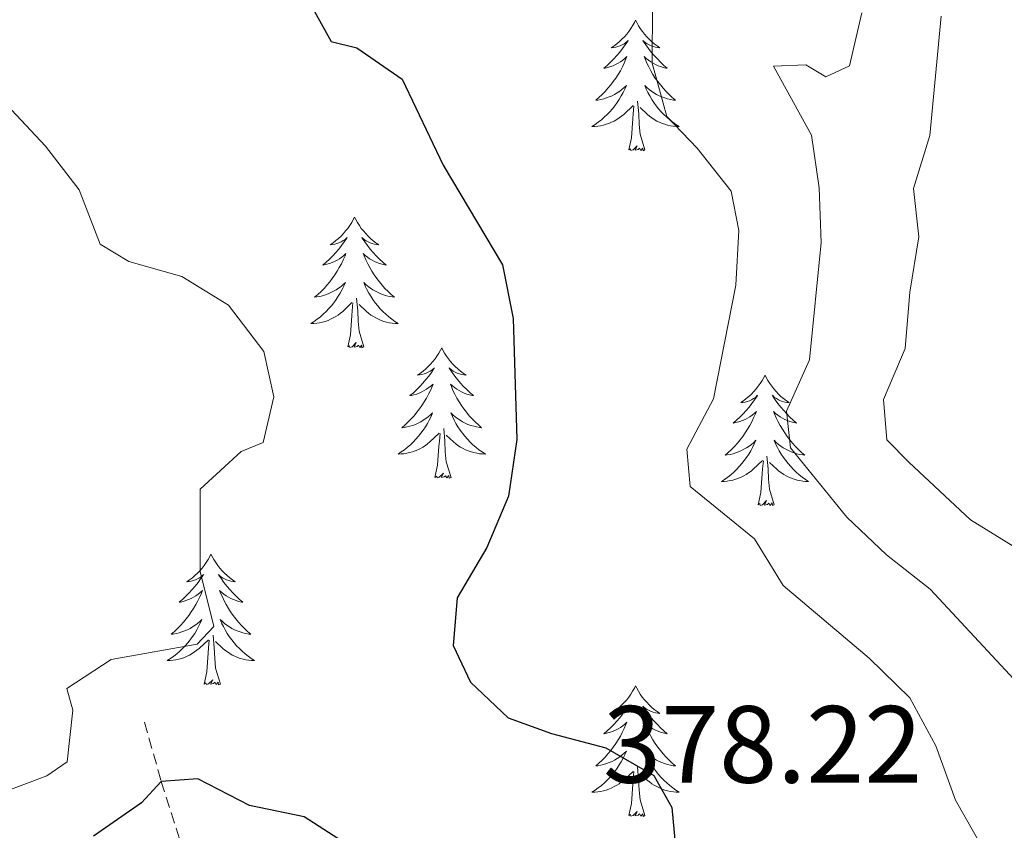
# Model space of a CAD drawing. Units: metres. Extents: x 617435 to 621940, y 4692013 to 4695059.
# Drawn here: x 618748 to 618838, y 4693372 to 4693446 of the extents above; entities that cross this region are included whole.
import ezdxf
from ezdxf.enums import TextEntityAlignment as Align

# ---------------------------------------------------------------- set-up
doc = ezdxf.new("R2010")
doc.units = ezdxf.units.M
doc.header["$MEASUREMENT"] = 0
doc.linetypes.add('TRAZOSX2', pattern=[1.5, 1, -0.5])
for name, color, linetype, lineweight in [('Level 11', 142, 'Continuous', 13), ('Level 36', 19, 'Continuous', 40), ('Level 4', 36, 'Continuous', 30), ('Level 41', 39, 'Continuous', 0), ('Level 5', 36, 'Continuous', 0)]:
    doc.layers.add(name, color=color, linetype=linetype, lineweight=lineweight)
doc.styles.add('Arial', font='ARIAL.TTF', dxfattribs={"height": 0.2})

msp = doc.modelspace()

# ---------------------------------------------------------------- linework, layer by layer
at = {"layer": 'Level 11', "color": 142, "linetype": 'TRAZOSX2', "lineweight": 13}
msp.add_polyline3d([(618759.86, 4693382.02, 376.41), (618761.39, 4693376.61, 375), (618765.49, 4693363.84, 370), (618766.73, 4693358.62, 368.29), (618770.4, 4693352.14, 366.79), (618774.33, 4693347.14, 365.87), (618780.58, 4693342.13, 365), (618783.82, 4693339.88, 363.66), (618785.63, 4693339.22, 363.4), (618788.81, 4693336.03, 362.91), (618789.23, 4693333.62, 361.36), (618790.59, 4693332.83, 360), (618793.96, 4693330.84, 358.29), (618798.59, 4693330.21, 356.57), (618805.93, 4693326.51, 355.77), (618809.39, 4693322.86, 355.11), (618809.97, 4693322.24, 355), (618814.98, 4693315.91, 353.82), (618816.67, 4693314.65, 353.29), (618821.57, 4693313.28, 352.64), (618837.06, 4693313.74, 352.43), (618844.19, 4693313.44, 352.27)], dxfattribs=at)
at = {"layer": 'Level 36', "color": 92, "linetype": 'Continuous', "lineweight": 0}
for points in [[(618804.7, 4693446.13), (618804.59, 4693445.91), (618804.43, 4693445.63), (618804.27, 4693445.37), (618804.08, 4693445.11), (618803.89, 4693444.86), (618803.68, 4693444.62), (618803.46, 4693444.4), (618803.23, 4693444.18), (618802.99, 4693443.98), (618802.74, 4693443.79), (618802.48, 4693443.61), (618802.68, 4693443.63), (618802.89, 4693443.67), (618803.08, 4693443.73), (618803.28, 4693443.8), (618803.47, 4693443.88), (618803.65, 4693443.98), (618803.82, 4693444.09), (618804.03, 4693444.28), (618803.99, 4693444.22), (618803.76, 4693443.87), (618803.51, 4693443.54), (618803.26, 4693443.21), (618802.99, 4693442.9), (618802.71, 4693442.59), (618802.42, 4693442.3), (618802.11, 4693442.01), (618801.8, 4693441.74), (618801.93, 4693441.76), (618802.17, 4693441.82), (618802.41, 4693441.9), (618802.65, 4693441.98), (618802.88, 4693442.09), (618803.1, 4693442.2), (618803.32, 4693442.34), (618803.53, 4693442.48), (618803.72, 4693442.64), (618803.91, 4693442.81), (618803.82, 4693442.59), (618803.67, 4693442.22), (618803.5, 4693441.87), (618803.31, 4693441.52), (618803.11, 4693441.18), (618802.9, 4693440.85), (618802.67, 4693440.53), (618802.43, 4693440.22), (618802.18, 4693439.92), (618801.92, 4693439.62), (618801.64, 4693439.34), (618801.36, 4693439.07), (618801.06, 4693438.82), (618801.25, 4693438.84), (618801.52, 4693438.89), (618801.79, 4693438.95), (618802.04, 4693439.03), (618802.3, 4693439.12), (618802.55, 4693439.23), (618802.79, 4693439.35), (618803.02, 4693439.49), (618803.25, 4693439.64), (618803.46, 4693439.81), (618803.67, 4693439.98), (618803.86, 4693440.17), (618803.72, 4693439.84)], [(618804.7, 4693446.13), (618804.81, 4693445.91), (618804.97, 4693445.63), (618805.13, 4693445.37), (618805.32, 4693445.11), (618805.51, 4693444.86), (618805.72, 4693444.62), (618805.94, 4693444.4), (618806.17, 4693444.18), (618806.41, 4693443.98), (618806.66, 4693443.79), (618806.92, 4693443.61), (618806.72, 4693443.63), (618806.51, 4693443.67), (618806.32, 4693443.73), (618806.12, 4693443.8), (618805.93, 4693443.88), (618805.75, 4693443.98), (618805.58, 4693444.09), (618805.37, 4693444.28), (618805.41, 4693444.22), (618805.64, 4693443.87), (618805.89, 4693443.54), (618806.14, 4693443.21), (618806.41, 4693442.9), (618806.69, 4693442.59), (618806.98, 4693442.3), (618807.29, 4693442.01), (618807.6, 4693441.74), (618807.47, 4693441.76), (618807.23, 4693441.82), (618806.99, 4693441.9), (618806.75, 4693441.98), (618806.52, 4693442.09), (618806.3, 4693442.2), (618806.08, 4693442.34), (618805.87, 4693442.48), (618805.68, 4693442.64), (618805.49, 4693442.81), (618805.58, 4693442.59), (618805.73, 4693442.22), (618805.9, 4693441.87), (618806.09, 4693441.52), (618806.29, 4693441.18), (618806.5, 4693440.85), (618806.73, 4693440.53), (618806.97, 4693440.22), (618807.22, 4693439.92), (618807.48, 4693439.62), (618807.76, 4693439.34), (618808.04, 4693439.07), (618808.34, 4693438.82), (618808.15, 4693438.84), (618807.88, 4693438.89), (618807.61, 4693438.95), (618807.36, 4693439.03), (618807.1, 4693439.12), (618806.85, 4693439.23), (618806.61, 4693439.35), (618806.38, 4693439.49), (618806.15, 4693439.64), (618805.94, 4693439.81), (618805.73, 4693439.98), (618805.54, 4693440.17), (618805.68, 4693439.84)], [(618803.717, 4693439.842), (618803.567, 4693439.522), (618803.397, 4693439.212), (618803.217, 4693438.902), (618803.017, 4693438.612), (618802.807, 4693438.322), (618802.587, 4693438.042), (618802.347, 4693437.772), (618802.107, 4693437.512), (618801.847, 4693437.272), (618801.577, 4693437.042), (618801.297, 4693436.812), (618801.007, 4693436.602), (618800.717, 4693436.412), (618800.987, 4693436.422), (618801.247, 4693436.452), (618801.507, 4693436.492), (618801.767, 4693436.542), (618802.017, 4693436.622), (618802.267, 4693436.702), (618802.517, 4693436.812), (618802.757, 4693436.922), (618802.987, 4693437.052), (618803.207, 4693437.202), (618803.417, 4693437.362), (618803.617, 4693437.532), (618804.467, 4693438.332)], [(618805.677, 4693439.841), (618805.827, 4693439.521), (618805.997, 4693439.211), (618806.177, 4693438.901), (618806.376, 4693438.611), (618806.586, 4693438.321), (618806.806, 4693438.041), (618807.046, 4693437.771), (618807.286, 4693437.511), (618807.546, 4693437.271), (618807.816, 4693437.041), (618808.096, 4693436.811), (618808.386, 4693436.601), (618808.676, 4693436.411), (618808.406, 4693436.421), (618808.146, 4693436.451), (618807.886, 4693436.491), (618807.626, 4693436.542), (618807.376, 4693436.622), (618807.126, 4693436.702), (618806.876, 4693436.812), (618806.636, 4693436.922), (618806.406, 4693437.052), (618806.186, 4693437.202), (618805.976, 4693437.362), (618805.776, 4693437.532), (618805.117, 4693438.152)], [(618805.55, 4693434.28), (618805.12, 4693435.72), (618805.03, 4693436.62), (618804.99, 4693437.57), (618804.88, 4693438.73)], [(618804.08, 4693434.28), (618804.33, 4693435.4), (618804.44, 4693437.14), (618804.49, 4693437.57), (618804.55, 4693438.29)], [(618805.55, 4693434.28), (618805.38, 4693434.21), (618805.36, 4693434.45), (618805.17, 4693434.23), (618805.05, 4693434.43), (618804.93, 4693434.32), (618804.66, 4693434.27), (618804.85, 4693434.66), (618804.47, 4693434.28), (618804.28, 4693434.23), (618804.24, 4693434.39), (618804.08, 4693434.28)], [(618779.04, 4693428.14), (618778.93, 4693427.92), (618778.78, 4693427.65), (618778.61, 4693427.38), (618778.43, 4693427.12), (618778.23, 4693426.88), (618778.03, 4693426.64), (618777.81, 4693426.41), (618777.58, 4693426.2), (618777.34, 4693426), (618777.09, 4693425.8), (618776.83, 4693425.63), (618777.02, 4693425.65), (618777.23, 4693425.69), (618777.43, 4693425.74), (618777.62, 4693425.81), (618777.81, 4693425.9), (618777.99, 4693426), (618778.17, 4693426.11), (618778.37, 4693426.3), (618778.33, 4693426.23), (618778.1, 4693425.89), (618777.86, 4693425.55), (618777.6, 4693425.23), (618777.33, 4693424.91), (618777.05, 4693424.6), (618776.76, 4693424.31), (618776.46, 4693424.03), (618776.14, 4693423.76), (618776.27, 4693423.78), (618776.51, 4693423.84), (618776.76, 4693423.91), (618776.99, 4693424), (618777.22, 4693424.1), (618777.45, 4693424.22), (618777.66, 4693424.35), (618777.87, 4693424.5), (618778.07, 4693424.65), (618778.25, 4693424.82), (618778.17, 4693424.6), (618778.01, 4693424.24), (618777.84, 4693423.89), (618777.65, 4693423.54), (618777.45, 4693423.2), (618777.24, 4693422.87), (618777.01, 4693422.55), (618776.77, 4693422.23), (618776.52, 4693421.93), (618776.26, 4693421.64), (618775.99, 4693421.36), (618775.7, 4693421.09), (618775.4, 4693420.83), (618775.6, 4693420.86), (618775.86, 4693420.9), (618776.13, 4693420.96), (618776.39, 4693421.04), (618776.64, 4693421.14), (618776.89, 4693421.25), (618777.13, 4693421.37), (618777.36, 4693421.51), (618777.59, 4693421.66), (618777.81, 4693421.82), (618778.01, 4693422), (618778.21, 4693422.18), (618778.07, 4693421.86)], [(618779.04, 4693428.14), (618779.15, 4693427.92), (618779.31, 4693427.65), (618779.48, 4693427.38), (618779.66, 4693427.12), (618779.85, 4693426.88), (618780.06, 4693426.64), (618780.28, 4693426.41), (618780.51, 4693426.2), (618780.75, 4693425.99), (618781, 4693425.8), (618781.26, 4693425.62), (618781.06, 4693425.65), (618780.86, 4693425.69), (618780.66, 4693425.74), (618780.46, 4693425.81), (618780.27, 4693425.9), (618780.09, 4693425.99), (618779.92, 4693426.11), (618779.71, 4693426.3), (618779.75, 4693426.23), (618779.99, 4693425.89), (618780.23, 4693425.55), (618780.48, 4693425.22), (618780.75, 4693424.91), (618781.03, 4693424.6), (618781.32, 4693424.31), (618781.63, 4693424.03), (618781.94, 4693423.76), (618781.82, 4693423.78), (618781.57, 4693423.84), (618781.33, 4693423.91), (618781.09, 4693424), (618780.86, 4693424.1), (618780.64, 4693424.22), (618780.42, 4693424.35), (618780.21, 4693424.5), (618780.02, 4693424.65), (618779.83, 4693424.82), (618779.92, 4693424.6), (618780.07, 4693424.24), (618780.25, 4693423.89), (618780.43, 4693423.54), (618780.63, 4693423.2), (618780.84, 4693422.87), (618781.07, 4693422.55), (618781.31, 4693422.23), (618781.56, 4693421.93), (618781.82, 4693421.64), (618782.1, 4693421.36), (618782.39, 4693421.09), (618782.68, 4693420.83), (618782.49, 4693420.86), (618782.22, 4693420.9), (618781.96, 4693420.96), (618781.7, 4693421.04), (618781.44, 4693421.14), (618781.19, 4693421.25), (618780.95, 4693421.37), (618780.72, 4693421.51), (618780.49, 4693421.66), (618780.28, 4693421.82), (618780.07, 4693422), (618779.88, 4693422.18), (618780.02, 4693421.86)], [(618778.068, 4693421.855), (618777.908, 4693421.535), (618777.738, 4693421.215), (618777.558, 4693420.916), (618777.358, 4693420.616), (618777.148, 4693420.326), (618776.928, 4693420.056), (618776.688, 4693419.786), (618776.448, 4693419.526), (618776.188, 4693419.276), (618775.918, 4693419.046), (618775.638, 4693418.826), (618775.348, 4693418.616), (618775.058, 4693418.426), (618775.328, 4693418.436), (618775.588, 4693418.456), (618775.848, 4693418.496), (618776.108, 4693418.556), (618776.368, 4693418.626), (618776.618, 4693418.716), (618776.858, 4693418.816), (618777.098, 4693418.936), (618777.328, 4693419.066), (618777.548, 4693419.206), (618777.758, 4693419.366), (618777.968, 4693419.536), (618778.808, 4693420.335)], [(618780.018, 4693421.855), (618780.168, 4693421.535), (618780.338, 4693421.215), (618780.528, 4693420.915), (618780.718, 4693420.615), (618780.928, 4693420.325), (618781.157, 4693420.055), (618781.387, 4693419.785), (618781.637, 4693419.525), (618781.887, 4693419.275), (618782.157, 4693419.045), (618782.437, 4693418.825), (618782.727, 4693418.615), (618783.017, 4693418.425), (618782.757, 4693418.435), (618782.487, 4693418.455), (618782.227, 4693418.495), (618781.967, 4693418.555), (618781.717, 4693418.625), (618781.467, 4693418.715), (618781.217, 4693418.815), (618780.987, 4693418.935), (618780.757, 4693419.065), (618780.527, 4693419.205), (618780.318, 4693419.365), (618780.118, 4693419.535), (618779.458, 4693420.155)], [(618779.89, 4693416.29), (618779.46, 4693417.73), (618779.37, 4693418.64), (618779.33, 4693419.58), (618779.23, 4693420.75)], [(618778.42, 4693416.29), (618778.67, 4693417.41), (618778.78, 4693419.15), (618778.83, 4693419.58), (618778.89, 4693420.31)], [(618779.89, 4693416.29), (618779.72, 4693416.22), (618779.7, 4693416.46), (618779.51, 4693416.24), (618779.39, 4693416.44), (618779.27, 4693416.34), (618779, 4693416.28), (618779.19, 4693416.68), (618778.81, 4693416.3), (618778.62, 4693416.24), (618778.58, 4693416.4), (618778.42, 4693416.29)], [(618787, 4693416.22), (618786.89, 4693416), (618786.74, 4693415.73), (618786.57, 4693415.46), (618786.39, 4693415.21), (618786.19, 4693414.96), (618785.99, 4693414.72), (618785.77, 4693414.5), (618785.54, 4693414.28), (618785.3, 4693414.08), (618785.05, 4693413.88), (618784.79, 4693413.71), (618784.98, 4693413.73), (618785.19, 4693413.77), (618785.39, 4693413.82), (618785.58, 4693413.89), (618785.77, 4693413.98), (618785.95, 4693414.08), (618786.13, 4693414.19), (618786.33, 4693414.38), (618786.29, 4693414.31), (618786.06, 4693413.97), (618785.82, 4693413.63), (618785.56, 4693413.31), (618785.29, 4693412.99), (618785.01, 4693412.69), (618784.72, 4693412.39), (618784.42, 4693412.11), (618784.1, 4693411.84), (618784.23, 4693411.86), (618784.47, 4693411.92), (618784.72, 4693411.99), (618784.95, 4693412.08), (618785.18, 4693412.18), (618785.41, 4693412.3), (618785.62, 4693412.43), (618785.83, 4693412.58), (618786.03, 4693412.73), (618786.21, 4693412.9), (618786.13, 4693412.68), (618785.97, 4693412.32), (618785.8, 4693411.97), (618785.61, 4693411.62), (618785.41, 4693411.28), (618785.2, 4693410.95), (618784.97, 4693410.63), (618784.73, 4693410.32), (618784.48, 4693410.01), (618784.22, 4693409.72), (618783.95, 4693409.44), (618783.66, 4693409.17), (618783.36, 4693408.91), (618783.56, 4693408.94), (618783.82, 4693408.98), (618784.09, 4693409.05), (618784.35, 4693409.12), (618784.6, 4693409.22), (618784.85, 4693409.33), (618785.09, 4693409.45), (618785.32, 4693409.59), (618785.55, 4693409.74), (618785.77, 4693409.9), (618785.97, 4693410.08), (618786.17, 4693410.27), (618786.03, 4693409.94)], [(618787, 4693416.22), (618787.11, 4693416), (618787.27, 4693415.73), (618787.44, 4693415.46), (618787.62, 4693415.21), (618787.81, 4693414.96), (618788.02, 4693414.72), (618788.24, 4693414.5), (618788.47, 4693414.28), (618788.71, 4693414.08), (618788.96, 4693413.88), (618789.22, 4693413.71), (618789.02, 4693413.73), (618788.82, 4693413.77), (618788.62, 4693413.82), (618788.42, 4693413.89), (618788.23, 4693413.98), (618788.05, 4693414.08), (618787.88, 4693414.19), (618787.67, 4693414.38), (618787.71, 4693414.31), (618787.95, 4693413.97), (618788.19, 4693413.63), (618788.44, 4693413.31), (618788.71, 4693412.99), (618788.99, 4693412.69), (618789.28, 4693412.39), (618789.59, 4693412.11), (618789.9, 4693411.84), (618789.78, 4693411.86), (618789.53, 4693411.92), (618789.29, 4693411.99), (618789.05, 4693412.08), (618788.82, 4693412.18), (618788.6, 4693412.3), (618788.38, 4693412.43), (618788.17, 4693412.58), (618787.98, 4693412.73), (618787.79, 4693412.9), (618787.88, 4693412.68), (618788.03, 4693412.32), (618788.21, 4693411.97), (618788.39, 4693411.62), (618788.59, 4693411.28), (618788.8, 4693410.95), (618789.03, 4693410.63), (618789.27, 4693410.32), (618789.52, 4693410.01), (618789.78, 4693409.72), (618790.06, 4693409.44), (618790.35, 4693409.17), (618790.64, 4693408.91), (618790.45, 4693408.94), (618790.18, 4693408.98), (618789.92, 4693409.05), (618789.66, 4693409.12), (618789.4, 4693409.22), (618789.15, 4693409.33), (618788.91, 4693409.45), (618788.68, 4693409.59), (618788.45, 4693409.74), (618788.24, 4693409.9), (618788.03, 4693410.08), (618787.84, 4693410.27), (618787.98, 4693409.94)], [(618816.52, 4693413.72), (618816.41, 4693413.5), (618816.25, 4693413.22), (618816.08, 4693412.96), (618815.9, 4693412.7), (618815.71, 4693412.45), (618815.5, 4693412.21), (618815.28, 4693411.99), (618815.05, 4693411.77), (618814.81, 4693411.57), (618814.56, 4693411.38), (618814.3, 4693411.2), (618814.5, 4693411.22), (618814.7, 4693411.26), (618814.9, 4693411.31), (618815.09, 4693411.38), (618815.28, 4693411.47), (618815.47, 4693411.57), (618815.64, 4693411.68), (618815.84, 4693411.87), (618815.8, 4693411.8), (618815.57, 4693411.46), (618815.33, 4693411.12), (618815.07, 4693410.8), (618814.81, 4693410.48), (618814.53, 4693410.18), (618814.23, 4693409.88), (618813.93, 4693409.6), (618813.62, 4693409.33), (618813.74, 4693409.35), (618813.99, 4693409.41), (618814.23, 4693409.48), (618814.47, 4693409.57), (618814.7, 4693409.67), (618814.92, 4693409.79), (618815.14, 4693409.92), (618815.34, 4693410.07), (618815.54, 4693410.22), (618815.73, 4693410.4), (618815.64, 4693410.17), (618815.48, 4693409.81), (618815.31, 4693409.46), (618815.13, 4693409.11), (618814.93, 4693408.77), (618814.71, 4693408.44), (618814.49, 4693408.12), (618814.25, 4693407.81), (618814, 4693407.5), (618813.73, 4693407.21), (618813.46, 4693406.93), (618813.17, 4693406.66), (618812.87, 4693406.4), (618813.07, 4693406.43), (618813.34, 4693406.47), (618813.6, 4693406.54), (618813.86, 4693406.62), (618814.11, 4693406.71), (618814.36, 4693406.82), (618814.6, 4693406.94), (618814.84, 4693407.08), (618815.06, 4693407.23), (618815.28, 4693407.39), (618815.49, 4693407.57), (618815.68, 4693407.76), (618815.54, 4693407.43)], [(618816.52, 4693413.72), (618816.63, 4693413.5), (618816.78, 4693413.22), (618816.95, 4693412.96), (618817.13, 4693412.7), (618817.33, 4693412.45), (618817.53, 4693412.21), (618817.75, 4693411.99), (618817.98, 4693411.77), (618818.22, 4693411.57), (618818.47, 4693411.38), (618818.73, 4693411.2), (618818.53, 4693411.22), (618818.33, 4693411.26), (618818.13, 4693411.31), (618817.94, 4693411.38), (618817.75, 4693411.47), (618817.57, 4693411.57), (618817.39, 4693411.68), (618817.19, 4693411.87), (618817.23, 4693411.8), (618817.46, 4693411.46), (618817.7, 4693411.12), (618817.96, 4693410.8), (618818.23, 4693410.48), (618818.51, 4693410.18), (618818.8, 4693409.88), (618819.1, 4693409.6), (618819.41, 4693409.33), (618819.29, 4693409.35), (618819.04, 4693409.41), (618818.8, 4693409.48), (618818.57, 4693409.57), (618818.33, 4693409.67), (618818.11, 4693409.79), (618817.9, 4693409.92), (618817.69, 4693410.07), (618817.49, 4693410.22), (618817.31, 4693410.4), (618817.39, 4693410.17), (618817.55, 4693409.81), (618817.72, 4693409.46), (618817.91, 4693409.11), (618818.11, 4693408.77), (618818.32, 4693408.44), (618818.54, 4693408.12), (618818.78, 4693407.81), (618819.03, 4693407.5), (618819.3, 4693407.21), (618819.57, 4693406.93), (618819.86, 4693406.66), (618820.16, 4693406.4), (618819.96, 4693406.43), (618819.69, 4693406.47), (618819.43, 4693406.54), (618819.17, 4693406.62), (618818.92, 4693406.71), (618818.67, 4693406.82), (618818.43, 4693406.94), (618818.19, 4693407.08), (618817.97, 4693407.23), (618817.75, 4693407.39), (618817.55, 4693407.57), (618817.35, 4693407.76), (618817.49, 4693407.43)], [(618786.026, 4693409.936), (618785.866, 4693409.616), (618785.696, 4693409.296), (618785.516, 4693408.996), (618785.316, 4693408.696), (618785.106, 4693408.406), (618784.886, 4693408.136), (618784.646, 4693407.866), (618784.406, 4693407.606), (618784.146, 4693407.356), (618783.876, 4693407.126), (618783.596, 4693406.906), (618783.306, 4693406.696), (618783.016, 4693406.506), (618783.286, 4693406.516), (618783.546, 4693406.536), (618783.806, 4693406.576), (618784.066, 4693406.636), (618784.326, 4693406.706), (618784.576, 4693406.796), (618784.816, 4693406.896), (618785.056, 4693407.016), (618785.286, 4693407.146), (618785.506, 4693407.296), (618785.716, 4693407.446), (618785.926, 4693407.616), (618786.766, 4693408.416)], [(618787.976, 4693409.935), (618788.126, 4693409.615), (618788.295, 4693409.295), (618788.485, 4693408.995), (618788.675, 4693408.695), (618788.885, 4693408.405), (618789.115, 4693408.135), (618789.345, 4693407.865), (618789.595, 4693407.605), (618789.845, 4693407.355), (618790.115, 4693407.125), (618790.405, 4693406.905), (618790.695, 4693406.695), (618790.985, 4693406.505), (618790.725, 4693406.515), (618790.455, 4693406.535), (618790.195, 4693406.575), (618789.925, 4693406.635), (618789.675, 4693406.705), (618789.425, 4693406.796), (618789.175, 4693406.896), (618788.945, 4693407.016), (618788.715, 4693407.146), (618788.485, 4693407.296), (618788.275, 4693407.446), (618788.075, 4693407.616), (618787.415, 4693408.236)], [(618786.38, 4693404.37), (618786.63, 4693405.49), (618786.74, 4693407.23), (618786.79, 4693407.67), (618786.85, 4693408.39)], [(618787.85, 4693404.37), (618787.42, 4693405.81), (618787.33, 4693406.72), (618787.29, 4693407.67), (618787.19, 4693408.83)], [(618815.542, 4693407.433), (618815.382, 4693407.113), (618815.212, 4693406.803), (618815.032, 4693406.493), (618814.832, 4693406.193), (618814.632, 4693405.903), (618814.402, 4693405.633), (618814.172, 4693405.363), (618813.922, 4693405.103), (618813.662, 4693404.863), (618813.392, 4693404.623), (618813.112, 4693404.403), (618812.832, 4693404.194), (618812.542, 4693404.004), (618812.802, 4693404.014), (618813.062, 4693404.034), (618813.332, 4693404.083), (618813.592, 4693404.133), (618813.842, 4693404.203), (618814.092, 4693404.293), (618814.332, 4693404.393), (618814.572, 4693404.513), (618814.802, 4693404.643), (618815.022, 4693404.793), (618815.242, 4693404.943), (618815.442, 4693405.113), (618816.292, 4693405.913)], [(618817.492, 4693407.433), (618817.652, 4693407.113), (618817.822, 4693406.803), (618818.002, 4693406.493), (618818.202, 4693406.193), (618818.412, 4693405.903), (618818.631, 4693405.633), (618818.871, 4693405.363), (618819.111, 4693405.103), (618819.371, 4693404.863), (618819.641, 4693404.623), (618819.921, 4693404.403), (618820.211, 4693404.193), (618820.501, 4693404.003), (618820.231, 4693404.013), (618819.971, 4693404.033), (618819.711, 4693404.083), (618819.451, 4693404.133), (618819.191, 4693404.203), (618818.941, 4693404.293), (618818.701, 4693404.393), (618818.461, 4693404.513), (618818.231, 4693404.643), (618818.011, 4693404.793), (618817.792, 4693404.943), (618817.592, 4693405.113), (618816.932, 4693405.733)], [(618815.9, 4693401.86), (618816.14, 4693402.98), (618816.25, 4693404.72), (618816.3, 4693405.16), (618816.37, 4693405.88)], [(618817.37, 4693401.86), (618816.94, 4693403.3), (618816.85, 4693404.21), (618816.8, 4693405.16), (618816.7, 4693406.32)], [(618787.85, 4693404.37), (618787.68, 4693404.3), (618787.66, 4693404.54), (618787.47, 4693404.32), (618787.35, 4693404.52), (618787.23, 4693404.42), (618786.96, 4693404.36), (618787.15, 4693404.76), (618786.77, 4693404.38), (618786.58, 4693404.32), (618786.54, 4693404.48), (618786.38, 4693404.37)], [(618817.37, 4693401.86), (618817.19, 4693401.8), (618817.17, 4693402.04), (618816.98, 4693401.81), (618816.86, 4693402.02), (618816.74, 4693401.91), (618816.47, 4693401.85), (618816.67, 4693402.25), (618816.28, 4693401.87), (618816.09, 4693401.81), (618816.05, 4693401.98), (618815.9, 4693401.86)], [(618765.93, 4693397.36), (618765.82, 4693397.14), (618765.67, 4693396.86), (618765.5, 4693396.6), (618765.32, 4693396.34), (618765.12, 4693396.09), (618764.92, 4693395.85), (618764.7, 4693395.63), (618764.47, 4693395.41), (618764.23, 4693395.21), (618763.98, 4693395.02), (618763.72, 4693394.84), (618763.92, 4693394.86), (618764.12, 4693394.9), (618764.32, 4693394.96), (618764.51, 4693395.02), (618764.7, 4693395.11), (618764.88, 4693395.21), (618765.06, 4693395.32), (618765.26, 4693395.51), (618765.22, 4693395.45), (618764.99, 4693395.1), (618764.75, 4693394.76), (618764.49, 4693394.44), (618764.22, 4693394.12), (618763.94, 4693393.82), (618763.65, 4693393.52), (618763.35, 4693393.24), (618763.04, 4693392.97), (618763.16, 4693392.99), (618763.41, 4693393.05), (618763.65, 4693393.12), (618763.88, 4693393.21), (618764.11, 4693393.32), (618764.34, 4693393.43), (618764.55, 4693393.56), (618764.76, 4693393.71), (618764.96, 4693393.87), (618765.15, 4693394.04), (618765.06, 4693393.81), (618764.9, 4693393.45), (618764.73, 4693393.1), (618764.55, 4693392.75), (618764.35, 4693392.41), (618764.13, 4693392.08), (618763.91, 4693391.76), (618763.67, 4693391.45), (618763.42, 4693391.14), (618763.15, 4693390.85), (618762.88, 4693390.57), (618762.59, 4693390.3), (618762.29, 4693390.04), (618762.49, 4693390.07), (618762.76, 4693390.12), (618763.02, 4693390.18), (618763.28, 4693390.26), (618763.53, 4693390.35), (618763.78, 4693390.46), (618764.02, 4693390.58), (618764.26, 4693390.72), (618764.48, 4693390.87), (618764.7, 4693391.03), (618764.9, 4693391.21), (618765.1, 4693391.4), (618764.96, 4693391.07)], [(618765.93, 4693397.36), (618766.05, 4693397.14), (618766.2, 4693396.86), (618766.37, 4693396.6), (618766.55, 4693396.34), (618766.74, 4693396.09), (618766.95, 4693395.85), (618767.17, 4693395.63), (618767.4, 4693395.41), (618767.64, 4693395.21), (618767.89, 4693395.02), (618768.15, 4693394.84), (618767.95, 4693394.86), (618767.75, 4693394.9), (618767.55, 4693394.96), (618767.35, 4693395.02), (618767.17, 4693395.11), (618766.99, 4693395.21), (618766.81, 4693395.32), (618766.61, 4693395.51), (618766.65, 4693395.45), (618766.88, 4693395.1), (618767.12, 4693394.76), (618767.38, 4693394.44), (618767.64, 4693394.12), (618767.92, 4693393.82), (618768.22, 4693393.52), (618768.52, 4693393.24), (618768.83, 4693392.97), (618768.71, 4693392.99), (618768.46, 4693393.05), (618768.22, 4693393.12), (618767.98, 4693393.21), (618767.75, 4693393.32), (618767.53, 4693393.43), (618767.31, 4693393.56), (618767.11, 4693393.71), (618766.91, 4693393.87), (618766.72, 4693394.04), (618766.81, 4693393.81), (618766.97, 4693393.45), (618767.14, 4693393.1), (618767.32, 4693392.75), (618767.52, 4693392.41), (618767.73, 4693392.08), (618767.96, 4693391.76), (618768.2, 4693391.45), (618768.45, 4693391.14), (618768.72, 4693390.85), (618768.99, 4693390.57), (618769.28, 4693390.3), (618769.57, 4693390.04), (618769.38, 4693390.07), (618769.11, 4693390.12), (618768.85, 4693390.18), (618768.59, 4693390.26), (618768.33, 4693390.35), (618768.09, 4693390.46), (618767.85, 4693390.58), (618767.61, 4693390.72), (618767.39, 4693390.87), (618767.17, 4693391.03), (618766.97, 4693391.21), (618766.77, 4693391.4), (618766.91, 4693391.07)], [(618764.956, 4693391.069), (618764.796, 4693390.749), (618764.626, 4693390.439), (618764.446, 4693390.129), (618764.246, 4693389.829), (618764.036, 4693389.549), (618763.816, 4693389.269), (618763.586, 4693388.999), (618763.336, 4693388.739), (618763.076, 4693388.499), (618762.806, 4693388.259), (618762.526, 4693388.039), (618762.236, 4693387.829), (618761.946, 4693387.64), (618762.216, 4693387.65), (618762.476, 4693387.679), (618762.736, 4693387.719), (618762.996, 4693387.769), (618763.256, 4693387.839), (618763.506, 4693387.929), (618763.746, 4693388.039), (618763.986, 4693388.149), (618764.216, 4693388.279), (618764.436, 4693388.429), (618764.646, 4693388.579), (618764.856, 4693388.759), (618765.706, 4693389.549)], [(618766.906, 4693391.069), (618767.066, 4693390.749), (618767.226, 4693390.439), (618767.416, 4693390.129), (618767.606, 4693389.829), (618767.826, 4693389.549), (618768.046, 4693389.269), (618768.276, 4693388.999), (618768.526, 4693388.739), (618768.786, 4693388.499), (618769.056, 4693388.259), (618769.325, 4693388.039), (618769.615, 4693387.829), (618769.905, 4693387.639), (618769.645, 4693387.649), (618769.385, 4693387.679), (618769.115, 4693387.719), (618768.866, 4693387.769), (618768.606, 4693387.839), (618768.356, 4693387.929), (618768.116, 4693388.039), (618767.876, 4693388.149), (618767.646, 4693388.279), (618767.426, 4693388.429), (618767.206, 4693388.579), (618767.006, 4693388.759), (618766.346, 4693389.379)], [(618765.31, 4693385.5), (618765.56, 4693386.62), (618765.67, 4693388.36), (618765.72, 4693388.8), (618765.78, 4693389.52)], [(618766.79, 4693385.5), (618766.36, 4693386.94), (618766.27, 4693387.85), (618766.22, 4693388.8), (618766.12, 4693389.96)], [(618766.79, 4693385.5), (618766.61, 4693385.44), (618766.59, 4693385.68), (618766.4, 4693385.45), (618766.28, 4693385.66), (618766.16, 4693385.55), (618765.89, 4693385.5), (618766.09, 4693385.89), (618765.7, 4693385.51), (618765.51, 4693385.45), (618765.47, 4693385.62), (618765.31, 4693385.5)], [(618804.7, 4693385.33), (618804.59, 4693385.11), (618804.43, 4693384.84), (618804.27, 4693384.57), (618804.08, 4693384.31), (618803.89, 4693384.07), (618803.68, 4693383.83), (618803.46, 4693383.6), (618803.23, 4693383.39), (618802.99, 4693383.18), (618802.74, 4693382.99), (618802.48, 4693382.81), (618802.68, 4693382.84), (618802.88, 4693382.88), (618803.08, 4693382.93), (618803.28, 4693383), (618803.47, 4693383.08), (618803.65, 4693383.18), (618803.82, 4693383.3), (618804.03, 4693383.49), (618803.99, 4693383.42), (618803.76, 4693383.08), (618803.51, 4693382.74), (618803.26, 4693382.41), (618802.99, 4693382.1), (618802.71, 4693381.79), (618802.42, 4693381.5), (618802.11, 4693381.22), (618801.8, 4693380.94), (618801.93, 4693380.97), (618802.17, 4693381.03), (618802.41, 4693381.1), (618802.65, 4693381.19), (618802.88, 4693381.29), (618803.1, 4693381.41), (618803.32, 4693381.54), (618803.53, 4693381.68), (618803.72, 4693381.84), (618803.91, 4693382.01), (618803.82, 4693381.79), (618803.67, 4693381.43), (618803.49, 4693381.07), (618803.31, 4693380.73), (618803.11, 4693380.39), (618802.9, 4693380.06), (618802.67, 4693379.73), (618802.43, 4693379.42), (618802.18, 4693379.12), (618801.92, 4693378.83), (618801.64, 4693378.55), (618801.35, 4693378.28), (618801.06, 4693378.02), (618801.25, 4693378.04), (618801.52, 4693378.09), (618801.78, 4693378.15), (618802.04, 4693378.23), (618802.3, 4693378.33), (618802.55, 4693378.43), (618802.79, 4693378.56), (618803.02, 4693378.7), (618803.25, 4693378.84), (618803.46, 4693379.01), (618803.67, 4693379.18), (618803.86, 4693379.37), (618803.72, 4693379.05)], [(618804.7, 4693385.33), (618804.81, 4693385.11), (618804.97, 4693384.84), (618805.13, 4693384.57), (618805.31, 4693384.31), (618805.51, 4693384.07), (618805.72, 4693383.83), (618805.93, 4693383.6), (618806.17, 4693383.39), (618806.41, 4693383.18), (618806.66, 4693382.99), (618806.92, 4693382.81), (618806.72, 4693382.84), (618806.51, 4693382.88), (618806.31, 4693382.93), (618806.12, 4693383), (618805.93, 4693383.08), (618805.75, 4693383.18), (618805.58, 4693383.3), (618805.37, 4693383.49), (618805.41, 4693383.42), (618805.64, 4693383.08), (618805.89, 4693382.74), (618806.14, 4693382.41), (618806.41, 4693382.1), (618806.69, 4693381.79), (618806.98, 4693381.5), (618807.28, 4693381.22), (618807.6, 4693380.94), (618807.47, 4693380.97), (618807.23, 4693381.03), (618806.99, 4693381.1), (618806.75, 4693381.19), (618806.52, 4693381.29), (618806.29, 4693381.41), (618806.08, 4693381.54), (618805.87, 4693381.68), (618805.67, 4693381.84), (618805.49, 4693382.01), (618805.58, 4693381.79), (618805.73, 4693381.43), (618805.9, 4693381.07), (618806.09, 4693380.73), (618806.29, 4693380.39), (618806.5, 4693380.06), (618806.73, 4693379.73), (618806.97, 4693379.42), (618807.22, 4693379.12), (618807.48, 4693378.83), (618807.76, 4693378.55), (618808.04, 4693378.28), (618808.34, 4693378.02), (618808.14, 4693378.04), (618807.88, 4693378.09), (618807.61, 4693378.15), (618807.35, 4693378.23), (618807.1, 4693378.33), (618806.85, 4693378.43), (618806.61, 4693378.56), (618806.38, 4693378.7), (618806.15, 4693378.84), (618805.94, 4693379.01), (618805.73, 4693379.18), (618805.53, 4693379.37), (618805.68, 4693379.05)], [(618803.72, 4693379.046), (618803.57, 4693378.716), (618803.4, 4693378.406), (618803.21, 4693378.106), (618803.02, 4693377.806), (618802.81, 4693377.517), (618802.59, 4693377.237), (618802.35, 4693376.977), (618802.1, 4693376.717), (618801.85, 4693376.467), (618801.58, 4693376.237), (618801.3, 4693376.017), (618801.01, 4693375.807), (618800.72, 4693375.617), (618800.98, 4693375.617), (618801.25, 4693375.647), (618801.51, 4693375.687), (618801.77, 4693375.747), (618802.02, 4693375.817), (618802.27, 4693375.907), (618802.52, 4693376.007), (618802.75, 4693376.127), (618802.99, 4693376.257), (618803.21, 4693376.397), (618803.42, 4693376.557), (618803.62, 4693376.726), (618804.47, 4693377.526)], [(618805.68, 4693379.046), (618805.83, 4693378.716), (618806, 4693378.406), (618806.18, 4693378.106), (618806.38, 4693377.806), (618806.59, 4693377.516), (618806.81, 4693377.236), (618807.05, 4693376.976), (618807.29, 4693376.716), (618807.55, 4693376.466), (618807.82, 4693376.236), (618808.1, 4693376.016), (618808.39, 4693375.806), (618808.679, 4693375.616), (618808.41, 4693375.616), (618808.15, 4693375.646), (618807.89, 4693375.686), (618807.63, 4693375.746), (618807.37, 4693375.816), (618807.13, 4693375.906), (618806.88, 4693376.006), (618806.64, 4693376.126), (618806.41, 4693376.256), (618806.19, 4693376.396), (618805.98, 4693376.556), (618805.77, 4693376.726), (618805.12, 4693377.346)], [(618805.55, 4693373.48), (618805.12, 4693374.92), (618805.03, 4693375.82), (618804.98, 4693376.77), (618804.88, 4693377.94)], [(618804.08, 4693373.48), (618804.33, 4693374.6), (618804.44, 4693376.34), (618804.49, 4693376.77), (618804.55, 4693377.5)], [(618805.55, 4693373.48), (618805.38, 4693373.41), (618805.36, 4693373.65), (618805.17, 4693373.43), (618805.05, 4693373.63), (618804.93, 4693373.52), (618804.65, 4693373.47), (618804.85, 4693373.86), (618804.47, 4693373.48), (618804.28, 4693373.43), (618804.24, 4693373.59), (618804.08, 4693373.48)]]:
    msp.add_lwpolyline(points, dxfattribs=at)
at = {"layer": 'Level 4', "color": 36, "linetype": 'Continuous', "lineweight": 30}
for points in [[(618775.4, 4693446.92, 375), (618776.9, 4693444.19, 375), (618779.25, 4693443.6, 375), (618783.38, 4693440.75, 375), (618787.12, 4693432.88, 375), (618792.55, 4693423.79, 375), (618793.51, 4693418.88, 375), (618793.87, 4693407.84, 375), (618793.11, 4693402.67, 375), (618791.13, 4693397.96, 375), (618788.42, 4693393.38, 375), (618788.05, 4693389.02, 375), (618789.62, 4693385.68, 375), (618793.062, 4693382.417, 375), (618797.031, 4693380.977, 375), (618802.001, 4693379.676, 375), (618806.38, 4693377.156, 375), (618808.009, 4693374.216, 375), (618808.449, 4693369.667, 375)], [(618778.872, 4693370.509, 375), (618774.433, 4693373.359, 375), (618769.464, 4693374.4, 375), (618764.745, 4693376.84, 375), (618761.385, 4693376.61, 375), (618759.595, 4693374.661, 375), (618755.195, 4693371.601, 375)]]:
    msp.add_polyline3d(points, dxfattribs=at)
at = {"layer": 'Level 5', "color": 36, "linetype": 'Continuous', "lineweight": 0}
for points in [[(618806.26, 4693447.44, 370), (618806.23, 4693442.21, 370), (618807.55, 4693437.34, 370), (618810.32, 4693434.46, 370), (618813.43, 4693430.53, 370), (618814.13, 4693426.91, 370), (618813.86, 4693421.92, 370), (618811.83, 4693411.54, 370), (618809.39, 4693406.96, 370), (618809.68, 4693403.54, 370), (618815.55, 4693398.76, 370), (618818.18, 4693394.51, 370), (618826.03, 4693387.85, 370), (618829.74, 4693384.25, 370), (618832.11, 4693379.85, 370), (618833.91, 4693374.9, 370), (618836.56, 4693370.23, 370)], [(618842.49, 4693382.44, 365), (618831.61, 4693394.15, 365), (618827.61, 4693397.29, 365), (618823.98, 4693400.73, 365), (618818.84, 4693407.06, 365), (618818.48, 4693410.41, 365), (618820.59, 4693415.12, 365), (618821.66, 4693425.82, 365), (618821.47, 4693430.82, 365), (618820.76, 4693435.64, 365), (618817.3, 4693441.92, 365), (618820.245, 4693442.07, 365), (618822.065, 4693440.95, 365), (618824.235, 4693441.95, 365), (618825.365, 4693446.809, 365)], [(618839.578, 4693397.842, 360), (618835.269, 4693400.492, 360), (618829.66, 4693405.752, 360), (618827.631, 4693407.812, 360), (618827.341, 4693411.502, 360), (618829.311, 4693416.141, 360), (618829.742, 4693421.301, 360), (618830.572, 4693426.34, 360), (618830.073, 4693430.76, 360), (618831.583, 4693435.599, 360), (618832.594, 4693446.498, 360)], [(618746.24, 4693375.35, 380), (618750.94, 4693377.11, 380), (618752.81, 4693378.4, 380), (618753.31, 4693383.1, 380), (618752.76, 4693385.1, 380), (618756.83, 4693387.75, 380), (618764.66, 4693389.15, 380), (618766.19, 4693390.77, 380), (618764.95, 4693395.79, 380), (618764.96, 4693403.3, 380), (618768.69, 4693406.75, 380), (618770.69, 4693407.57, 380), (618771.66, 4693411.73, 380), (618770.76, 4693415.88, 380), (618767.52, 4693420.12, 380), (618763.26, 4693422.73, 380), (618758.43, 4693424.1, 380), (618755.801, 4693425.687, 380), (618753.882, 4693430.637, 380), (618750.833, 4693434.637, 380), (618747.253, 4693438.427, 380)]]:
    msp.add_polyline3d(points, dxfattribs=at)

# ---------------------------------------------------------------- texts
at = {"layer": 'Level 41', "color": 19, "linetype": 'Continuous', "lineweight": 0, "style": 'Arial'}
msp.add_text('378.22', height=7, dxfattribs=at).set_placement((618801.73, 4693374.3, 378.22), align=Align.BOTTOM_LEFT)

doc.saveas('drawing.dxf')
